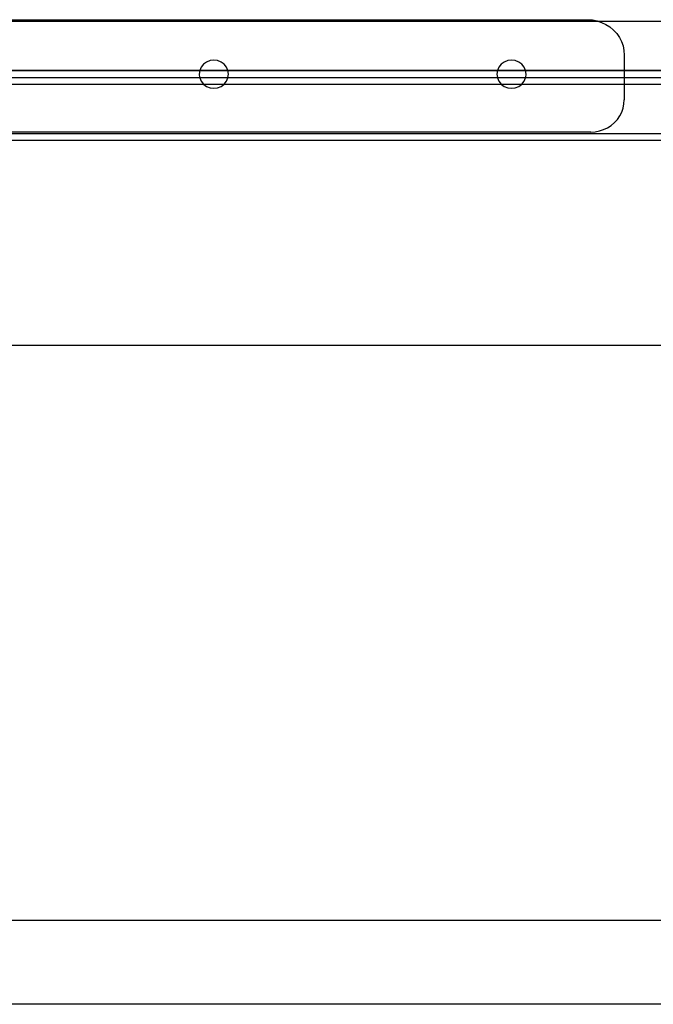
# Model space of a CAD drawing. Extents: x -101 to 101, y -32 to 32.
# Drawn here: x 22 to 27, y -14 to -5 of the extents above; entities that cross this region are included whole.
import ezdxf

# ---------------------------------------------------------------- set-up
doc = ezdxf.new("R2010")
doc.units = 0
doc.header["$MEASUREMENT"] = 0
doc.layers.get('0').update_dxf_attribs({"linetype": 'CONTINUOUS'})

msp = doc.modelspace()

# ---------------------------------------------------------------- linework, layer by layer
for p, q in [((14.5824, -5.2334), (26.7025, -5.2334)), ((14.6547, -5.22), (26.6096, -5.22)), ((26.6096, -5.22), (26.6523, -5.2227)), ((26.6523, -5.2227), (26.6942, -5.2307)), ((26.6942, -5.2307), (26.7025, -5.2334)), ((26.7025, -5.2334), (26.7347, -5.2439)), ((26.7025, -5.2334), (36.2108, -5.2334)), ((26.7347, -5.2439), (26.7731, -5.2621)), ((26.7731, -5.2621), (26.8087, -5.285)), ((26.8087, -5.285), (26.8408, -5.3121)), ((26.8408, -5.3121), (26.869, -5.343)), ((26.869, -5.343), (26.8928, -5.3772)), ((26.8928, -5.3772), (26.9117, -5.4141)), ((26.9117, -5.4141), (26.9255, -5.453)), ((26.9255, -5.453), (26.9338, -5.4934)), ((26.9338, -5.4934), (26.9366, -5.5344)), ((23.2175, -5.597), (23.1906, -5.6168)), ((23.2489, -5.5845), (23.2175, -5.597)), ((23.2825, -5.5802), (23.2489, -5.5845)), ((23.3161, -5.5845), (23.2825, -5.5802)), ((23.3475, -5.597), (23.3161, -5.5845)), ((23.3744, -5.6168), (23.3475, -5.597)), ((25.8679, -5.597), (25.8409, -5.6168)), ((25.8992, -5.5845), (25.8679, -5.597)), ((25.9328, -5.5802), (25.8992, -5.5845)), ((25.9665, -5.5845), (25.9328, -5.5802)), ((25.9978, -5.597), (25.9665, -5.5845)), ((26.0248, -5.6168), (25.9978, -5.597)), ((26.9366, -5.5344), (26.9366, -5.6709)), ((33.7729, -5.6712), (-24.4815, -5.6712)), ((20.7569, -5.6709), (23.1578, -5.6709)), ((23.1569, -5.6729), (23.1525, -5.7052)), ((23.1578, -5.6709), (23.1569, -5.6729)), ((23.1699, -5.6427), (23.1578, -5.6709)), ((23.1578, -5.6709), (23.4072, -5.6709)), ((23.1906, -5.6168), (23.1699, -5.6427)), ((23.3951, -5.6427), (23.3744, -5.6168)), ((23.4072, -5.6709), (23.3951, -5.6427)), ((23.4081, -5.6729), (23.4072, -5.6709)), ((23.4072, -5.6709), (25.8081, -5.6709)), ((23.4125, -5.7052), (23.4081, -5.6729)), ((25.8073, -5.6729), (25.8029, -5.7052)), ((25.8081, -5.6709), (25.8073, -5.6729)), ((25.8203, -5.6427), (25.8081, -5.6709)), ((25.8081, -5.6709), (26.0576, -5.6709)), ((25.8409, -5.6168), (25.8203, -5.6427)), ((26.0454, -5.6427), (26.0248, -5.6168)), ((26.0576, -5.6709), (26.0454, -5.6427)), ((26.0584, -5.6729), (26.0576, -5.6709)), ((26.0576, -5.6709), (26.9366, -5.6709)), ((26.0628, -5.7052), (26.0584, -5.6729)), ((26.9366, -5.6709), (26.9366, -5.7334)), ((26.9366, -5.6709), (36.2108, -5.6709)), ((20.7583, -5.7334), (23.1564, -5.7334)), ((23.1525, -5.7052), (23.1564, -5.7334)), ((23.1564, -5.7334), (23.1569, -5.7376)), ((23.1564, -5.7334), (23.4086, -5.7334)), ((23.1569, -5.7376), (23.1699, -5.7677)), ((23.1699, -5.7677), (23.1906, -5.7936)), ((23.3744, -5.7936), (23.3951, -5.7677)), ((23.3951, -5.7677), (23.4081, -5.7376)), ((23.4081, -5.7376), (23.4086, -5.7334)), ((23.4086, -5.7334), (23.4125, -5.7052)), ((23.4086, -5.7334), (25.8067, -5.7334)), ((25.8029, -5.7052), (25.8067, -5.7334)), ((25.8067, -5.7334), (25.8073, -5.7376)), ((25.8067, -5.7334), (26.059, -5.7334)), ((25.8073, -5.7376), (25.8203, -5.7677)), ((25.8203, -5.7677), (25.8409, -5.7936)), ((26.0248, -5.7936), (26.0454, -5.7677)), ((26.0454, -5.7677), (26.0584, -5.7376)), ((26.0584, -5.7376), (26.059, -5.7334)), ((26.059, -5.7334), (26.0628, -5.7052)), ((26.059, -5.7334), (26.9366, -5.7334)), ((26.9366, -5.7334), (26.9366, -5.7959)), ((26.9366, -5.7334), (36.2108, -5.7334)), ((23.1937, -5.7959), (20.7209, -5.7959)), ((23.1906, -5.7936), (23.1937, -5.7959)), ((23.1937, -5.7959), (23.2175, -5.8135)), ((23.3713, -5.7959), (23.1937, -5.7959)), ((23.2175, -5.8135), (23.2489, -5.8259)), ((23.2489, -5.8259), (23.2825, -5.8302)), ((23.2825, -5.8302), (23.3161, -5.8259)), ((23.3161, -5.8259), (23.3475, -5.8135)), ((23.3475, -5.8135), (23.3713, -5.7959)), ((23.3713, -5.7959), (23.3744, -5.7936)), ((25.8441, -5.7959), (23.3713, -5.7959)), ((25.8409, -5.7936), (25.8441, -5.7959)), ((25.8441, -5.7959), (25.8679, -5.8135)), ((26.0216, -5.7959), (25.8441, -5.7959)), ((25.8679, -5.8135), (25.8992, -5.8259)), ((25.8992, -5.8259), (25.9328, -5.8302)), ((25.9328, -5.8302), (25.9665, -5.8259)), ((25.9665, -5.8259), (25.9978, -5.8135)), ((25.9978, -5.8135), (26.0216, -5.7959)), ((26.0216, -5.7959), (26.0248, -5.7936)), ((26.9366, -5.7959), (26.0216, -5.7959)), ((26.9366, -5.7959), (26.9366, -5.9324)), ((36.2108, -5.7959), (26.9366, -5.7959)), ((26.934, -5.9699), (26.9366, -5.9324)), ((26.8965, -6.0762), (26.9138, -6.0425)), ((26.9138, -6.0425), (26.9264, -6.0068)), ((26.9264, -6.0068), (26.934, -5.9699)), ((26.849, -6.1358), (26.8748, -6.1075)), ((26.8748, -6.1075), (26.8965, -6.0762)), ((26.6375, -6.22), (14.6855, -6.22)), ((26.6375, -6.22), (26.6766, -6.2175)), ((26.6766, -6.2175), (26.7149, -6.2102)), ((26.7149, -6.2102), (26.752, -6.1981)), ((26.752, -6.1981), (26.7871, -6.1815)), ((26.7871, -6.1815), (26.8196, -6.1606)), ((26.8196, -6.1606), (26.849, -6.1358)), ((36.2108, -6.2959), (-23.5392, -6.2959)), ((-1.7859, -6.2334), (36.2108, -6.2334)), ((-23.5392, -8.1163), (36.2108, -8.1163)), ((13.5845, -13.2334), (28.3771, -13.2334)), ((28.364, -13.9834), (14.5437, -13.9834))]:
    msp.add_line(p, q)

doc.saveas('drawing.dxf')
